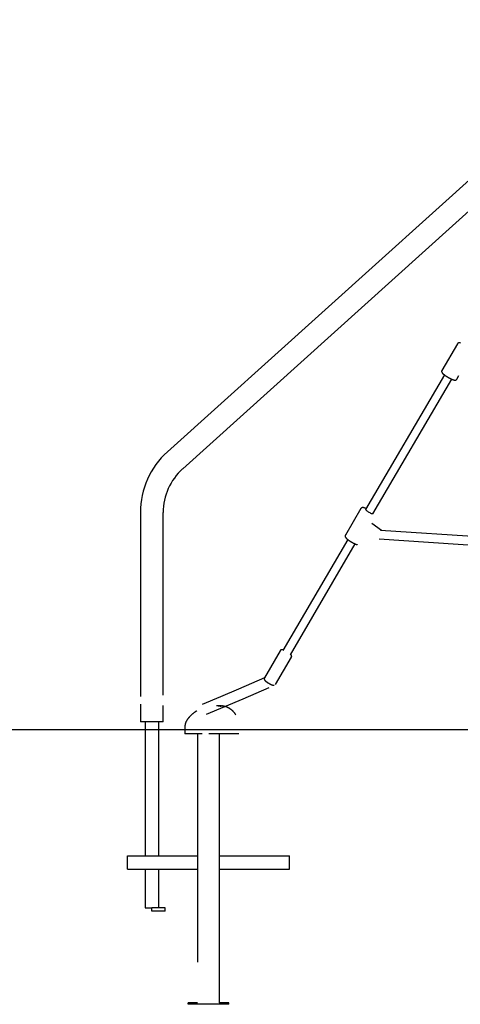
# Model space of a CAD drawing. Extents: x -4172 to 15784, y -2371 to 2030.
# Drawn here: x 4977 to 5793, y -2152 to -329 of the extents above; entities that cross this region are included whole.
import ezdxf

# ---------------------------------------------------------------- set-up
doc = ezdxf.new("R2010")
doc.units = 0

msp = doc.modelspace()

# ---------------------------------------------------------------- linework, layer by layer
at = {"color": 7, "linetype": 'Continuous'}
for p, q in [((6138.9, -328.8), (5250.2, -1128.9)), ((5278.5, -1160.3), (6088.1, -431.3)), ((5787.3, -928.8), (5758.4, -978.2)), ((5763, -986.3), (5617, -1235.3)), ((5630.8, -1243.4), (5776.8, -994.4)), ((5786, -994.3), (5789.9, -987.7)), ((5608.6, -1233.8), (5579.7, -1283.2)), ((5200.2, -1241.2), (5200.2, -1581.9)), ((5242.4, -1579.3), (5242.4, -1241.2)), ((5646.8, -1274.3), (5628.7, -1261.6)), ((6048.6, -1300.9), (5645, -1274.2)), ((5584.2, -1291.3), (5464, -1496.5)), ((5642.1, -1290), (6047.5, -1316.8)), ((5477.9, -1504.5), (5598, -1299.4)), ((5459.1, -1497), (5429.7, -1547.2)), ((5450.4, -1559.3), (5479.8, -1509.1)), ((5200.2, -1595.9), (5200.2, -1628.9)), ((5242.4, -1628.9), (5242.4, -1598.5)), ((5347.7, -1599.7), (5349.4, -1599.9)), ((5349.7, -1599.2), (5349.7, -1599.2)), ((5353.9, -1600.2), (5353.5, -1600)), ((5242.4, -1628.9), (5200.2, -1628.9)), ((5208.8, -1628.9), (5208.8, -1876.6)), ((5233.8, -1628.9), (5233.8, -1876.6)), ((5282.7, -1635.6), (5282.7, -1650.6)), ((5314.7, -1650.6), (5282.7, -1650.6)), ((5306.2, -1650.6), (5306.2, -2073.6)), ((5382.3, -1650.6), (5327.2, -1650.6)), ((5346.2, -1650.6), (5346.2, -2148.6)), ((5176.2, -1876.6), (5306.2, -1876.6)), ((5176.2, -1897.6), (5176.2, -1876.6)), ((5346.2, -1876.6), (5476.2, -1876.6)), ((5476.2, -1897.6), (5476.2, -1876.6)), ((5176.2, -1901.6), (5176.2, -1897.6)), ((5176.2, -1901.6), (5306.2, -1901.6)), ((5208.8, -1901.6), (5208.8, -1972.9)), ((5233.8, -1901.6), (5233.8, -1972.9)), ((5346.2, -1901.6), (5476.2, -1901.6)), ((5476.2, -1901.6), (5476.2, -1897.6)), ((5208.8, -1972.9), (5212.8, -1972.9)), ((5212.8, -1972.9), (5221.3, -1972.9)), ((5246.3, -1972.9), (5221.3, -1972.9)), ((5221.3, -1978.9), (5221.3, -1972.9)), ((5246.3, -1978.9), (5221.3, -1978.9)), ((5246.3, -1978.9), (5246.3, -1972.9)), ((5288.7, -2151.6), (5288.7, -2148.6)), ((5306.2, -2148.6), (5288.7, -2148.6)), ((5363.7, -2148.6), (5346.2, -2148.6)), ((5363.7, -2151.6), (5363.7, -2148.6)), ((5363.7, -2151.6), (5288.7, -2151.6))]:
    msp.add_line(p, q, dxfattribs=at)
msp.add_line((-4171.8, -1642.6), (15783.8, -1642.6))
for points in [[(5792.7, -927.4), (5792.5, -927.3), (5792.4, -927.3), (5792.2, -927.2), (5792.1, -927.2), (5791.9, -927.2), (5791.8, -927.2), (5791.6, -927.1), (5791.5, -927.1), (5791.3, -927.1), (5791.2, -927.1), (5791.1, -927.1), (5790.9, -927.1), (5790.8, -927.1), (5790.7, -927.1), (5790.6, -927.1), (5790.5, -927.1), (5790.3, -927.1), (5790.2, -927.1), (5790.1, -927.1), (5790, -927.1), (5789.9, -927.1), (5789.8, -927.1), (5789.7, -927.2), (5789.6, -927.2), (5789.5, -927.2), (5789.4, -927.2), (5789.3, -927.3), (5789.1, -927.3), (5789, -927.4), (5788.9, -927.4), (5788.8, -927.4), (5788.7, -927.5), (5788.6, -927.5), (5788.5, -927.6), (5788.4, -927.7), (5788.3, -927.7), (5788.3, -927.8), (5788.2, -927.9), (5788.1, -927.9), (5788, -928), (5787.9, -928.1), (5787.8, -928.2), (5787.8, -928.3), (5787.7, -928.3), (5787.6, -928.4), (5787.6, -928.5), (5787.5, -928.6), (5787.4, -928.7), (5787.4, -928.8)], [(5758.4, -978.2), (5758.4, -978.2), (5758.4, -978.2), (5758.4, -978.3), (5758.3, -978.3), (5758.3, -978.4), (5758.3, -978.4), (5758.2, -978.5), (5758.2, -978.6), (5758.2, -978.6), (5758.1, -978.7), (5758.1, -978.8), (5758.1, -978.9), (5758.1, -978.9), (5758.1, -979), (5758, -979.1), (5758, -979.2), (5758, -979.3), (5758, -979.4), (5758, -979.5), (5758, -979.7), (5758, -979.8), (5758, -979.9), (5758, -980), (5758, -980.1), (5758, -980.2), (5758, -980.3), (5758, -980.4), (5758, -980.5), (5758, -980.6), (5758.1, -980.7), (5758.1, -980.8), (5758.1, -980.9), (5758.1, -981), (5758.2, -981.1), (5758.2, -981.2), (5758.2, -981.3), (5758.3, -981.4), (5758.3, -981.5), (5758.4, -981.6), (5758.4, -981.7), (5758.5, -981.8), (5758.5, -981.8), (5758.6, -981.9), (5758.6, -982), (5758.7, -982.1), (5758.7, -982.2), (5758.8, -982.3), (5758.9, -982.4), (5758.9, -982.5), (5759, -982.6), (5759.1, -982.7), (5759.2, -982.8), (5759.2, -982.9), (5759.3, -983), (5759.4, -983.1), (5759.5, -983.2), (5759.6, -983.3), (5759.7, -983.5), (5759.8, -983.6), (5759.9, -983.7), (5760.1, -983.8), (5760.2, -983.9), (5760.3, -984), (5760.4, -984.2), (5760.6, -984.3), (5760.7, -984.4), (5760.8, -984.5), (5761, -984.7), (5761.1, -984.8), (5761.3, -984.9), (5761.4, -985.1), (5761.6, -985.2), (5761.8, -985.3), (5761.9, -985.5), (5762.1, -985.6), (5762.3, -985.7), (5762.4, -985.9), (5762.6, -986), (5762.8, -986.1), (5763, -986.3), (5763.1, -986.4), (5763.3, -986.6), (5763.5, -986.7), (5763.7, -986.8), (5763.9, -987), (5764.1, -987.1), (5764.3, -987.3), (5764.5, -987.4), (5764.7, -987.5), (5764.9, -987.7), (5765.1, -987.8), (5765.3, -988), (5765.5, -988.1), (5765.7, -988.2), (5765.9, -988.4), (5766.2, -988.5), (5766.4, -988.7), (5766.6, -988.8), (5766.8, -988.9), (5767, -989.1), (5767.2, -989.2), (5767.5, -989.4), (5767.7, -989.5), (5767.9, -989.6), (5768.1, -989.8), (5768.3, -989.9), (5768.6, -990), (5768.8, -990.2), (5769, -990.3), (5769.2, -990.4), (5769.5, -990.6), (5769.7, -990.7), (5769.9, -990.8), (5770.2, -991), (5770.4, -991.1), (5770.6, -991.2), (5770.8, -991.4), (5771.1, -991.5), (5771.3, -991.6), (5771.5, -991.8), (5771.7, -991.9), (5772, -992), (5772.2, -992.1), (5772.4, -992.2), (5772.7, -992.4), (5772.9, -992.5), (5773.1, -992.6), (5773.3, -992.7), (5773.6, -992.8), (5773.8, -992.9), (5774, -993.1), (5774.2, -993.2), (5774.4, -993.3), (5774.7, -993.4), (5774.9, -993.5), (5775.1, -993.6), (5775.3, -993.7), (5775.5, -993.8), (5775.7, -993.9), (5776, -994), (5776.2, -994.1), (5776.4, -994.2), (5776.6, -994.3), (5776.8, -994.4), (5777, -994.5), (5777.2, -994.5), (5777.4, -994.6), (5777.6, -994.7), (5777.8, -994.8), (5778, -994.9), (5778.2, -994.9), (5778.4, -995), (5778.6, -995.1), (5778.8, -995.2), (5778.9, -995.2), (5779.1, -995.3), (5779.3, -995.4), (5779.5, -995.4), (5779.7, -995.5), (5779.9, -995.5), (5780.1, -995.6), (5780.2, -995.7), (5780.4, -995.7), (5780.6, -995.7), (5780.8, -995.8), (5780.9, -995.8), (5781.1, -995.9), (5781.3, -995.9)], [(5781.3, -995.9), (5781.4, -995.9), (5781.5, -996), (5781.6, -996), (5781.7, -996), (5781.8, -996), (5781.8, -996), (5781.9, -996), (5782, -996), (5782.1, -996), (5782.2, -996.1), (5782.3, -996.1), (5782.4, -996.1), (5782.5, -996.1), (5782.6, -996.1), (5782.7, -996.1), (5782.8, -996.1), (5782.9, -996.1), (5783, -996.1), (5783.1, -996.1), (5783.2, -996.1), (5783.3, -996), (5783.4, -996), (5783.5, -996), (5783.6, -996), (5783.7, -996), (5783.8, -996), (5783.9, -995.9), (5784, -995.9), (5784.1, -995.9), (5784.2, -995.8), (5784.3, -995.8), (5784.5, -995.7), (5784.6, -995.7), (5784.7, -995.6), (5784.8, -995.6), (5784.9, -995.5), (5784.9, -995.5), (5785, -995.4), (5785.1, -995.4), (5785.2, -995.3), (5785.3, -995.2), (5785.4, -995.2), (5785.5, -995.1), (5785.5, -995), (5785.6, -995), (5785.6, -994.9), (5785.7, -994.8), (5785.8, -994.8), (5785.8, -994.7), (5785.8, -994.7), (5785.9, -994.6), (5785.9, -994.5), (5785.9, -994.5), (5786, -994.4), (5786, -994.4), (5786, -994.3)], [(5617.9, -1233.8), (5617.8, -1233.8), (5617.6, -1233.7), (5617.4, -1233.6), (5617.3, -1233.6), (5617.1, -1233.5), (5617, -1233.4), (5616.8, -1233.4), (5616.6, -1233.3), (5616.5, -1233.2), (5616.3, -1233.2), (5616.2, -1233.1), (5616, -1233), (5615.8, -1233), (5615.7, -1232.9), (5615.5, -1232.9), (5615.3, -1232.8), (5615.1, -1232.7), (5615, -1232.7), (5614.8, -1232.6), (5614.6, -1232.6), (5614.4, -1232.5), (5614.3, -1232.5), (5614.1, -1232.4), (5613.9, -1232.4), (5613.8, -1232.3), (5613.6, -1232.3), (5613.5, -1232.3), (5613.3, -1232.2), (5613.2, -1232.2), (5613.1, -1232.2), (5612.9, -1232.2), (5612.8, -1232.2), (5612.6, -1232.1), (5612.5, -1232.1), (5612.4, -1232.1), (5612.3, -1232.1), (5612.1, -1232.1), (5612, -1232.1), (5611.9, -1232.1), (5611.8, -1232.1), (5611.7, -1232.1), (5611.6, -1232.1), (5611.5, -1232.1), (5611.4, -1232.1), (5611.2, -1232.1), (5611.1, -1232.2), (5611, -1232.2), (5610.9, -1232.2), (5610.8, -1232.2), (5610.7, -1232.3), (5610.6, -1232.3), (5610.5, -1232.3), (5610.4, -1232.4), (5610.3, -1232.4), (5610.2, -1232.4), (5610.1, -1232.5), (5610, -1232.5), (5609.9, -1232.6), (5609.8, -1232.7), (5609.7, -1232.7), (5609.6, -1232.8), (5609.5, -1232.8), (5609.4, -1232.9), (5609.4, -1233), (5609.3, -1233), (5609.2, -1233.1), (5609.1, -1233.2), (5609.1, -1233.2), (5609, -1233.3), (5609, -1233.3), (5608.9, -1233.4), (5608.9, -1233.5), (5608.8, -1233.5), (5608.8, -1233.6), (5608.8, -1233.6), (5608.7, -1233.7), (5608.7, -1233.7), (5608.7, -1233.8), (5608.7, -1233.8), (5608.6, -1233.8)], [(5617, -1235.3), (5617, -1235.4), (5617.1, -1235.8), (5617.6, -1236.4), (5618.3, -1237.1), (5619.4, -1237.9), (5620.6, -1238.8), (5622, -1239.7), (5623.4, -1240.6), (5624.9, -1241.4), (5626.4, -1242.2), (5627.7, -1242.8), (5628.9, -1243.2), (5629.8, -1243.5)], [(5579.7, -1283.2), (5579.7, -1283.3), (5579.6, -1283.4), (5579.6, -1283.5), (5579.5, -1283.6), (5579.5, -1283.7), (5579.4, -1283.8), (5579.4, -1284), (5579.4, -1284.1), (5579.3, -1284.2), (5579.3, -1284.3), (5579.3, -1284.4), (5579.3, -1284.5), (5579.3, -1284.6), (5579.3, -1284.7), (5579.3, -1284.8), (5579.3, -1285), (5579.3, -1285.1), (5579.3, -1285.2), (5579.3, -1285.3), (5579.3, -1285.4), (5579.3, -1285.5), (5579.3, -1285.6), (5579.3, -1285.7), (5579.4, -1285.8), (5579.4, -1285.9), (5579.4, -1286), (5579.4, -1286.1), (5579.5, -1286.2), (5579.5, -1286.3), (5579.5, -1286.4), (5579.6, -1286.5), (5579.6, -1286.5), (5579.7, -1286.6), (5579.7, -1286.7), (5579.8, -1286.8), (5579.8, -1286.9), (5579.9, -1287), (5579.9, -1287.1), (5580, -1287.2), (5580, -1287.3), (5580.1, -1287.4), (5580.2, -1287.5), (5580.3, -1287.6), (5580.3, -1287.7), (5580.4, -1287.8), (5580.5, -1287.9), (5580.6, -1288), (5580.7, -1288.1), (5580.8, -1288.2), (5580.9, -1288.3), (5581, -1288.5), (5581.1, -1288.6), (5581.2, -1288.7), (5581.3, -1288.8), (5581.4, -1288.9), (5581.6, -1289.1), (5581.7, -1289.2), (5581.8, -1289.3), (5582, -1289.4), (5582.1, -1289.6), (5582.3, -1289.7), (5582.4, -1289.8), (5582.6, -1290), (5582.7, -1290.1), (5582.9, -1290.2), (5583.1, -1290.4), (5583.2, -1290.5), (5583.4, -1290.6), (5583.6, -1290.8), (5583.7, -1290.9), (5583.9, -1291.1), (5584.1, -1291.2), (5584.3, -1291.3), (5584.5, -1291.5), (5584.6, -1291.6), (5584.8, -1291.7), (5585, -1291.9), (5585.2, -1292), (5585.4, -1292.2), (5585.6, -1292.3), (5585.8, -1292.4), (5586, -1292.6), (5586.2, -1292.7), (5586.4, -1292.9), (5586.6, -1293), (5586.8, -1293.2), (5587.1, -1293.3), (5587.3, -1293.4), (5587.5, -1293.6), (5587.7, -1293.7), (5587.9, -1293.9), (5588.1, -1294), (5588.3, -1294.1), (5588.6, -1294.3), (5588.8, -1294.4), (5589, -1294.5), (5589.2, -1294.7), (5589.4, -1294.8), (5589.7, -1295), (5589.9, -1295.1), (5590.1, -1295.2), (5590.3, -1295.4), (5590.6, -1295.5), (5590.8, -1295.6), (5591, -1295.8), (5591.3, -1295.9), (5591.5, -1296), (5591.7, -1296.2), (5591.9, -1296.3), (5592.2, -1296.4), (5592.4, -1296.6), (5592.6, -1296.7), (5592.8, -1296.8), (5593.1, -1296.9), (5593.3, -1297.1), (5593.5, -1297.2), (5593.8, -1297.3), (5594, -1297.4), (5594.2, -1297.5), (5594.4, -1297.7), (5594.7, -1297.8), (5594.9, -1297.9), (5595.1, -1298), (5595.3, -1298.1), (5595.5, -1298.2), (5595.8, -1298.3), (5596, -1298.4), (5596.2, -1298.5), (5596.4, -1298.6), (5596.6, -1298.7), (5596.9, -1298.8), (5597.1, -1298.9), (5597.3, -1299), (5597.5, -1299.1), (5597.7, -1299.2), (5597.9, -1299.3), (5598.1, -1299.4), (5598.3, -1299.5), (5598.5, -1299.6), (5598.7, -1299.7), (5598.9, -1299.8), (5599.1, -1299.8), (5599.3, -1299.9), (5599.5, -1300), (5599.7, -1300.1), (5599.9, -1300.1), (5600.1, -1300.2), (5600.3, -1300.3), (5600.5, -1300.3), (5600.7, -1300.4), (5600.8, -1300.5), (5601, -1300.5), (5601.2, -1300.6), (5601.4, -1300.6), (5601.6, -1300.7), (5601.7, -1300.7), (5601.9, -1300.8), (5602.1, -1300.8), (5602.3, -1300.9), (5602.4, -1300.9)], [(5464.5, -1495.8), (5464.3, -1495.7), (5464.2, -1495.7), (5464.1, -1495.7), (5464, -1495.6), (5463.9, -1495.6), (5463.8, -1495.6), (5463.7, -1495.5), (5463.6, -1495.5), (5463.5, -1495.5), (5463.4, -1495.4), (5463.2, -1495.4), (5463.1, -1495.4), (5463, -1495.4), (5462.9, -1495.4), (5462.8, -1495.4), (5462.7, -1495.3), (5462.6, -1495.3), (5462.5, -1495.3), (5462.4, -1495.3), (5462.2, -1495.3), (5462.1, -1495.3), (5462, -1495.3), (5461.9, -1495.3), (5461.8, -1495.3), (5461.7, -1495.4), (5461.6, -1495.4), (5461.5, -1495.4), (5461.3, -1495.4), (5461.2, -1495.4), (5461.1, -1495.5), (5461, -1495.5), (5460.9, -1495.5), (5460.8, -1495.6), (5460.7, -1495.6), (5460.6, -1495.6), (5460.5, -1495.7), (5460.4, -1495.7), (5460.3, -1495.8), (5460.2, -1495.8), (5460.1, -1495.9), (5460.1, -1496), (5460, -1496), (5459.9, -1496.1), (5459.8, -1496.1), (5459.7, -1496.2), (5459.7, -1496.3), (5459.6, -1496.3), (5459.5, -1496.4), (5459.5, -1496.5), (5459.4, -1496.6), (5459.4, -1496.6), (5459.3, -1496.7), (5459.3, -1496.8), (5459.2, -1496.8), (5459.2, -1496.9), (5459.1, -1497)], [(5479.8, -1509.1), (5479.8, -1509), (5479.9, -1509), (5479.9, -1508.9), (5479.9, -1508.9), (5480, -1508.8), (5480, -1508.7), (5480, -1508.6), (5480.1, -1508.6), (5480.1, -1508.5), (5480.1, -1508.4), (5480.2, -1508.3), (5480.2, -1508.2), (5480.2, -1508.1), (5480.2, -1508), (5480.2, -1507.9), (5480.2, -1507.8), (5480.2, -1507.7), (5480.3, -1507.6), (5480.3, -1507.5), (5480.3, -1507.4), (5480.3, -1507.3), (5480.2, -1507.2), (5480.2, -1507.1), (5480.2, -1507), (5480.2, -1506.9), (5480.2, -1506.8), (5480.2, -1506.7), (5480.2, -1506.6), (5480.1, -1506.5), (5480.1, -1506.4), (5480.1, -1506.3), (5480, -1506.2), (5480, -1506.2), (5480, -1506.1), (5479.9, -1506), (5479.9, -1505.9), (5479.9, -1505.8), (5479.8, -1505.7), (5479.8, -1505.6), (5479.7, -1505.6), (5479.7, -1505.5), (5479.6, -1505.4), (5479.6, -1505.3), (5479.5, -1505.2), (5479.5, -1505.2), (5479.4, -1505.1), (5479.3, -1505), (5479.3, -1504.9), (5479.2, -1504.8), (5479.2, -1504.8), (5479.1, -1504.7), (5479, -1504.6), (5479, -1504.6), (5478.9, -1504.5), (5478.9, -1504.4), (5478.8, -1504.4), (5478.7, -1504.3), (5478.7, -1504.2), (5478.6, -1504.2), (5478.5, -1504.1), (5478.5, -1504), (5478.4, -1504), (5478.3, -1503.9), (5478.3, -1503.8)], [(5429.7, -1547.2), (5429.7, -1547.3), (5429.6, -1547.3), (5429.6, -1547.4), (5429.5, -1547.5), (5429.5, -1547.5), (5429.5, -1547.6), (5429.4, -1547.7), (5429.4, -1547.8), (5429.4, -1547.8), (5429.4, -1547.9), (5429.3, -1548), (5429.3, -1548.1), (5429.3, -1548.2), (5429.3, -1548.3), (5429.3, -1548.4), (5429.3, -1548.5), (5429.2, -1548.6), (5429.2, -1548.7), (5429.2, -1548.8), (5429.2, -1548.9), (5429.2, -1549), (5429.2, -1549.1), (5429.3, -1549.2), (5429.3, -1549.3), (5429.3, -1549.4), (5429.3, -1549.5), (5429.3, -1549.6), (5429.3, -1549.7), (5429.4, -1549.8), (5429.4, -1549.9), (5429.4, -1550), (5429.4, -1550.1), (5429.5, -1550.2), (5429.5, -1550.2), (5429.6, -1550.3), (5429.6, -1550.4), (5429.6, -1550.5), (5429.7, -1550.6), (5429.7, -1550.7), (5429.8, -1550.7), (5429.8, -1550.8), (5429.9, -1550.9), (5429.9, -1551), (5430, -1551.1), (5430, -1551.2), (5430.1, -1551.3), (5430.2, -1551.3), (5430.2, -1551.4), (5430.3, -1551.5), (5430.4, -1551.6), (5430.4, -1551.7), (5430.5, -1551.8), (5430.6, -1551.9), (5430.7, -1552), (5430.8, -1552.1), (5430.9, -1552.2), (5431, -1552.3), (5431.1, -1552.4), (5431.2, -1552.5), (5431.3, -1552.6), (5431.4, -1552.7), (5431.5, -1552.8), (5431.6, -1552.9), (5431.8, -1553), (5431.9, -1553.1), (5432, -1553.2), (5432.2, -1553.3), (5432.3, -1553.4), (5432.5, -1553.5), (5432.6, -1553.7), (5432.7, -1553.8), (5432.9, -1553.9), (5433, -1554), (5433.2, -1554.1), (5433.4, -1554.2), (5433.5, -1554.4), (5433.7, -1554.5), (5433.8, -1554.6), (5434, -1554.7), (5434.2, -1554.8), (5434.4, -1555), (5434.5, -1555.1), (5434.7, -1555.2), (5434.9, -1555.3), (5435.1, -1555.4), (5435.2, -1555.6), (5435.4, -1555.7), (5435.6, -1555.8), (5435.8, -1555.9), (5436, -1556), (5436.2, -1556.2), (5436.4, -1556.3), (5436.5, -1556.4), (5436.7, -1556.5), (5436.9, -1556.6), (5437.1, -1556.7), (5437.3, -1556.9), (5437.5, -1557), (5437.7, -1557.1), (5437.9, -1557.2), (5438.1, -1557.3), (5438.3, -1557.4), (5438.5, -1557.5), (5438.7, -1557.6), (5438.8, -1557.7), (5439, -1557.9), (5439.2, -1558), (5439.4, -1558.1), (5439.6, -1558.2), (5439.8, -1558.3), (5440, -1558.4), (5440.2, -1558.5), (5440.4, -1558.6), (5440.6, -1558.7), (5440.8, -1558.8), (5441, -1558.9), (5441.1, -1559), (5441.3, -1559), (5441.5, -1559.1), (5441.7, -1559.2), (5441.9, -1559.3), (5442.1, -1559.4), (5442.2, -1559.5), (5442.4, -1559.6), (5442.6, -1559.6), (5442.8, -1559.7), (5443, -1559.8), (5443.1, -1559.9), (5443.3, -1559.9), (5443.5, -1560), (5443.6, -1560.1), (5443.8, -1560.1), (5444, -1560.2), (5444.1, -1560.3), (5444.3, -1560.3), (5444.5, -1560.4), (5444.6, -1560.4), (5444.8, -1560.5), (5444.9, -1560.5), (5445.1, -1560.6), (5445.3, -1560.6), (5445.4, -1560.7), (5445.5, -1560.7), (5445.7, -1560.8), (5445.8, -1560.8), (5446, -1560.8), (5446.1, -1560.9), (5446.2, -1560.9), (5446.4, -1560.9), (5446.5, -1560.9), (5446.6, -1561), (5446.7, -1561), (5446.9, -1561), (5447, -1561), (5447.1, -1561), (5447.2, -1561), (5447.4, -1561), (5447.5, -1561), (5447.6, -1561), (5447.7, -1561)], [(5349.4, -1599.2), (5349.4, -1599.2), (5349.4, -1599.2), (5349.4, -1599.2), (5349.3, -1599.2), (5349.3, -1599.2), (5349.3, -1599.2), (5349.2, -1599.2), (5349.2, -1599.2), (5349.1, -1599.2), (5349.1, -1599.2), (5349, -1599.2), (5349, -1599.2), (5348.9, -1599.2), (5348.8, -1599.2), (5348.7, -1599.2), (5348.6, -1599.2), (5348.6, -1599.2), (5348.5, -1599.2), (5348.4, -1599.2), (5348.3, -1599.2), (5348.2, -1599.1), (5348.1, -1599.1), (5348, -1599.1), (5347.9, -1599.1), (5347.7, -1599.1), (5347.6, -1599.1), (5347.5, -1599.1), (5347.4, -1599.1), (5347.2, -1599.1), (5347.1, -1599.1), (5346.9, -1599.1), (5346.3, -1599), (5346.2, -1599), (5346, -1599), (5345.9, -1599), (5345.7, -1599), (5345.6, -1599), (5345.4, -1599), (5345.3, -1599), (5345.1, -1599), (5345, -1599), (5344.8, -1599), (5344.7, -1599), (5344.6, -1598.9), (5344.4, -1598.9), (5344.3, -1598.9), (5344.1, -1598.9), (5344, -1598.9), (5343.9, -1598.9), (5343.7, -1598.9), (5343.6, -1598.9), (5343.5, -1598.9), (5343.3, -1598.9), (5343.2, -1598.9), (5343.1, -1598.9), (5342.8, -1598.9), (5342.7, -1598.9), (5342.6, -1598.9), (5342.5, -1598.9), (5342.4, -1598.9), (5342.3, -1598.9), (5342.2, -1598.8), (5342.1, -1598.8), (5342, -1598.8), (5342, -1598.8), (5341.9, -1598.8), (5341.8, -1598.8), (5341.8, -1598.8), (5341.7, -1598.8), (5341.6, -1598.8), (5341.6, -1598.8), (5341.5, -1598.8), (5341.5, -1598.8), (5341.5, -1598.8), (5341.4, -1598.8), (5341.4, -1598.8), (5341.4, -1598.8), (5341.4, -1598.8), (5341.4, -1598.8), (5341.3, -1598.8), (5341.3, -1598.8), (5341.3, -1598.8)], [(5343.2, -1598.7), (5343.3, -1598.7), (5343.3, -1598.7), (5343.4, -1598.7), (5343.4, -1598.7), (5343.4, -1598.7), (5343.5, -1598.7), (5343.5, -1598.7), (5343.6, -1598.7), (5343.6, -1598.7), (5343.7, -1598.7), (5343.8, -1598.7), (5343.9, -1598.7), (5343.9, -1598.7), (5344, -1598.7), (5344.1, -1598.7), (5344.3, -1598.8), (5344.4, -1598.8), (5344.5, -1598.8), (5344.6, -1598.8), (5344.8, -1598.8), (5344.9, -1598.8), (5345.1, -1598.8), (5345.2, -1598.8), (5345.4, -1598.8), (5345.6, -1598.8), (5345.7, -1598.8), (5345.9, -1598.8), (5346.1, -1598.8), (5346.3, -1598.8), (5346.4, -1598.9), (5346.6, -1598.9), (5346.8, -1598.9), (5347, -1598.9), (5347.4, -1598.9), (5347.5, -1598.9), (5347.7, -1598.9), (5347.9, -1598.9), (5348.1, -1598.9), (5348.3, -1598.9), (5348.5, -1598.9), (5348.7, -1598.9), (5348.8, -1598.9), (5349, -1598.9), (5349.2, -1599), (5349.4, -1599), (5349.5, -1599), (5349.7, -1599), (5349.9, -1599), (5350, -1599), (5350.2, -1599), (5350.3, -1599), (5350.4, -1599), (5350.6, -1599), (5350.7, -1599.1), (5350.8, -1599.1), (5351, -1599.1), (5351.1, -1599.1), (5351.2, -1599.1), (5351.3, -1599.1), (5351.3, -1599.1), (5351.4, -1599.1), (5351.5, -1599.1), (5351.5, -1599.1), (5351.6, -1599.1), (5351.6, -1599.1), (5351.7, -1599.2), (5351.7, -1599.2), (5351.7, -1599.2), (5351.8, -1599.2)], [(5353.5, -1600), (5353.3, -1600), (5353.1, -1599.9), (5352.9, -1599.9), (5352.8, -1599.8), (5352.6, -1599.8), (5352.4, -1599.8), (5352.2, -1599.7), (5352.1, -1599.7), (5351.9, -1599.6), (5351.7, -1599.6), (5351.6, -1599.5), (5351.4, -1599.5), (5351.3, -1599.5), (5351.1, -1599.4), (5351, -1599.4), (5350.8, -1599.4), (5350.7, -1599.4), (5350.5, -1599.3), (5350.4, -1599.3), (5350.2, -1599.3), (5350.1, -1599.2), (5350, -1599.2), (5349.8, -1599.2), (5349.7, -1599.2)], [(5351.9, -1599.2), (5351.9, -1599.2), (5351.8, -1599.2), (5351.8, -1599.2)], [(5376.9, -1615.9), (5376.7, -1615.6), (5376.5, -1615.2), (5376.2, -1614.8), (5376, -1614.4), (5375.8, -1614.1), (5375.5, -1613.7), (5375.3, -1613.4), (5375, -1613), (5374.8, -1612.6), (5374.5, -1612.3), (5374.2, -1611.9), (5373.9, -1611.6), (5373.7, -1611.3), (5373.4, -1611), (5373.1, -1610.6), (5372.8, -1610.3), (5372.5, -1610), (5372.3, -1609.7), (5372, -1609.4), (5371.7, -1609.1), (5371.4, -1608.8), (5371.1, -1608.6), (5370.8, -1608.3), (5370.6, -1608), (5370.3, -1607.8), (5370, -1607.5), (5369.7, -1607.3), (5369.5, -1607.1), (5369.2, -1606.9), (5368.9, -1606.6), (5368.6, -1606.4), (5368.4, -1606.2), (5368.1, -1606), (5367.8, -1605.8), (5367.5, -1605.6), (5367.3, -1605.4), (5367, -1605.2), (5366.7, -1605), (5366.4, -1604.8), (5366.1, -1604.6), (5365.9, -1604.4), (5365.6, -1604.3), (5365.3, -1604.1), (5365, -1603.9), (5364.7, -1603.7), (5364.4, -1603.6), (5364.2, -1603.4), (5363.9, -1603.3), (5363.6, -1603.1), (5363.3, -1603), (5363, -1602.8), (5362.7, -1602.7), (5362.4, -1602.5), (5362.1, -1602.4), (5361.8, -1602.2), (5361.5, -1602.1), (5361.2, -1602), (5360.9, -1601.8), (5360.6, -1601.7), (5360.3, -1601.6), (5360, -1601.4), (5359.7, -1601.3), (5359.4, -1601.2), (5359.1, -1601.1), (5358.7, -1600.9), (5358.4, -1600.8), (5358.1, -1600.7), (5357.8, -1600.6), (5357.4, -1600.5), (5357.1, -1600.4), (5356.8, -1600.3), (5356.5, -1600.2), (5356.2, -1600.1), (5355.8, -1600), (5355.5, -1599.9), (5355.2, -1599.9), (5354.9, -1599.8), (5354.6, -1599.7), (5354.3, -1599.6), (5354.1, -1599.6), (5353.8, -1599.5), (5353.5, -1599.5), (5353.2, -1599.4), (5353, -1599.4), (5352.7, -1599.3), (5352.5, -1599.3), (5352.2, -1599.2), (5352, -1599.2)], [(5304.9, -1608.3), (5304.7, -1608.4), (5304.4, -1608.6), (5304.2, -1608.7), (5304, -1608.9), (5303.7, -1609), (5303.5, -1609.2), (5303.2, -1609.3), (5303, -1609.5), (5302.7, -1609.6), (5302.4, -1609.8), (5302.1, -1610), (5301.9, -1610.2), (5301.6, -1610.4), (5301.3, -1610.6), (5300.9, -1610.8), (5300.6, -1611.1), (5300.3, -1611.3), (5300, -1611.5), (5299.7, -1611.8), (5299.3, -1612), (5299, -1612.3), (5298.7, -1612.5), (5298.3, -1612.8), (5298, -1613.1), (5297.7, -1613.3), (5297.4, -1613.6), (5297.1, -1613.8), (5296.8, -1614.1), (5296.5, -1614.3), (5296.2, -1614.6), (5295.9, -1614.8), (5295.6, -1615), (5295.4, -1615.3), (5295.1, -1615.5), (5294.9, -1615.7), (5294.6, -1615.9), (5294.4, -1616.1), (5294.2, -1616.4), (5294, -1616.6), (5293.8, -1616.8), (5293.5, -1617), (5293.3, -1617.2), (5293.1, -1617.4), (5292.9, -1617.6), (5292.7, -1617.8), (5292.5, -1618), (5292.3, -1618.2), (5292.1, -1618.4), (5291.9, -1618.6), (5291.8, -1618.8), (5291.6, -1619), (5291.4, -1619.2), (5291.2, -1619.4), (5291, -1619.6), (5290.8, -1619.8), (5290.6, -1620), (5290.4, -1620.3), (5290.2, -1620.5), (5290, -1620.7), (5289.8, -1620.9), (5289.6, -1621.1), (5289.5, -1621.3), (5289.3, -1621.6), (5289.1, -1621.8), (5288.9, -1622), (5288.7, -1622.2), (5288.6, -1622.5), (5288.4, -1622.7), (5288.2, -1622.9), (5288, -1623.2), (5287.9, -1623.4), (5287.7, -1623.6), (5287.5, -1623.9), (5287.3, -1624.1), (5287.1, -1624.4), (5287, -1624.6), (5286.8, -1624.9), (5286.6, -1625.2), (5286.4, -1625.5), (5286.2, -1625.7), (5286, -1626), (5285.9, -1626.4), (5285.7, -1626.7), (5285.5, -1627), (5285.3, -1627.3), (5285.1, -1627.6), (5284.9, -1628), (5284.8, -1628.3), (5284.6, -1628.7), (5284.4, -1629), (5284.3, -1629.3), (5284.1, -1629.7), (5284, -1630), (5283.8, -1630.3), (5283.7, -1630.7), (5283.6, -1631), (5283.5, -1631.3), (5283.4, -1631.7), (5283.3, -1632), (5283.2, -1632.3), (5283.1, -1632.6), (5283.1, -1632.9), (5283, -1633.2), (5282.9, -1633.5), (5282.9, -1633.8), (5282.9, -1634.1), (5282.8, -1634.3), (5282.8, -1634.6), (5282.8, -1634.9), (5282.8, -1635.1), (5282.7, -1635.4), (5282.7, -1635.6)]]:
    msp.add_lwpolyline(points, dxfattribs=at)
for points in [[(5429.7, -1547.2), (5405.9, -1557.8), (5382.1, -1568.1), (5348.3, -1582.5), (5314.4, -1596.6)], [(5437.7, -1565.5), (5413.9, -1576.2), (5390, -1586.5), (5356.1, -1600.9), (5322.1, -1615.1)]]:
    msp.add_lwpolyline(points)
for centre, radius, start, end in [((5351.3, -1241.2), 151.1, 132, 180), ((5351.3, -1241.2), 108.9, 132, 180), ((5349.5, -1600.2), 1, 80.3351, 96.3669), ((5351.7, -1600.2), 1, 83.1565, 128.0334)]:
    msp.add_arc(centre, radius, start, end, dxfattribs=at)

doc.saveas('drawing.dxf')
